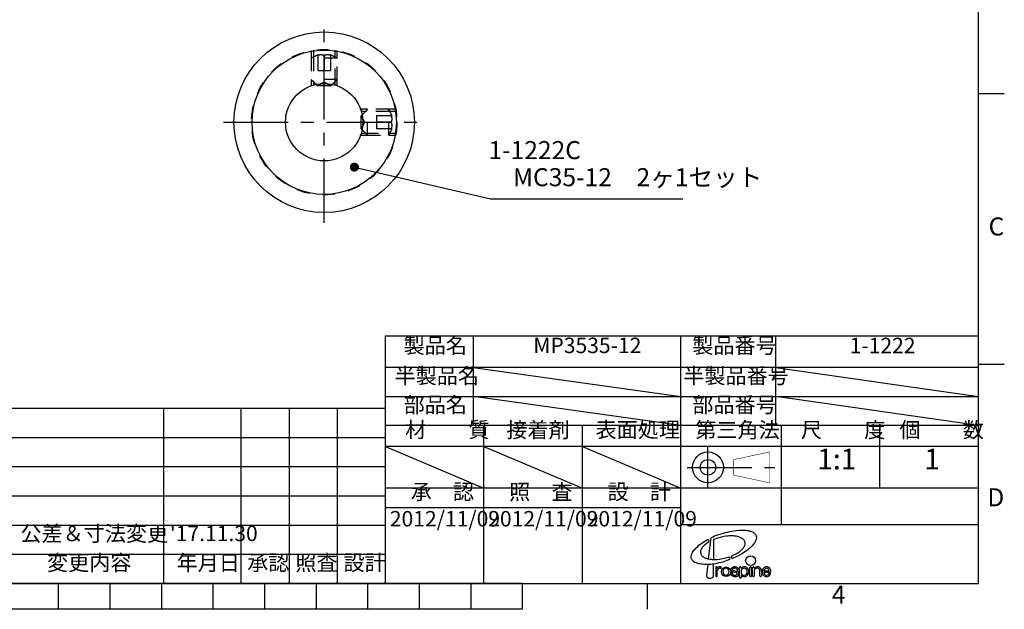
# Model space of a CAD drawing. Extents: x 5 to 292, y 5 to 220.
# Drawn here: x 101 to 292, y 5 to 119 of the extents above; entities that cross this region are included whole.
import ezdxf

# ---------------------------------------------------------------- set-up
doc = ezdxf.new("R2010")
doc.units = 0
doc.header["$LTSCALE"] = 10
doc.linetypes.add('CENTER', pattern=[2, 1.25, -0.25, 0.25, -0.25])
doc.linetypes.add('DOT', pattern=[0.5, 0.25, -0.25])
doc.styles.get("Standard").update_dxf_attribs({"font": 'ＭＳ Ｐゴシック'})

# ---------------------------------------------------------------- blocks, each defined once
blk = doc.blocks.new('$DFT_DRAWING950')
at = {"color": 8, "linetype": 'Continuous'}
for p, q in [((287, 10), (287, 200)), ((287, 105), (292, 105)), ((287, 52.5), (292, 52.5)), ((10, 10), (287, 10)), ((198.5, 10), (98.5, 10)), ((108.5, 10), (108.5, 5)), ((118.5, 10), (118.5, 5)), ((128.5, 10), (128.5, 5)), ((138.5, 10), (138.5, 5)), ((148.5, 10), (148.5, 5)), ((158.5, 10), (158.5, 5)), ((168.5, 10), (168.5, 5)), ((178.5, 10), (178.5, 5)), ((188.5, 10), (188.5, 5)), ((198.5, 10), (198.5, 5)), ((222.75, 10), (222.75, 5)), ((198.5, 5), (98.5, 5))]:
    blk.add_line(p, q, dxfattribs=at)
at = {"color": 8, "char_height": 3.5}
for s, insert, width, attachment_point in [('C', (292, 78.75), 2.9668, 6), ('D', (292, 26.25), 2.72222, 6), ('4', (259.875, 5), 2.71615, 8)]:
    blk.add_mtext(s, dxfattribs=dict(at, insert=insert, width=width, attachment_point=attachment_point))
blk = doc.blocks.new('$DFT_DRAWING')
blk.add_blockref('$DFT_DRAWING950', (0, 0))
blk = doc.blocks.new('AID85')
at = {"color": 7, "linetype": 'Continuous'}
for p, q in [((172, 58), (287, 58)), ((172, 10), (172, 58)), ((287, 10), (287, 58)), ((172, 10), (287, 10))]:
    blk.add_line(p, q, dxfattribs=at)
at = {"color": 9, "linetype": 'Continuous'}
for p, q in [((189.056015, 51.856682), (189.056015, 58)), ((229.257297, 51.856682), (229.257297, 58)), ((247.673427, 51.856682), (247.673427, 58)), ((287, 51.856682), (172, 51.856682)), ((189.056259, 40.642313), (189.056259, 51.856682)), ((229.258465, 40.642313), (229.258465, 51.856682)), ((247.674009, 40.642313), (247.674009, 51.856682)), ((172, 46.249498), (189.056259, 46.249498)), ((189.056259, 46.249498), (229.258465, 46.249498)), ((229.258465, 46.249498), (247.674009, 46.249498)), ((247.674009, 46.249498), (287, 46.249498)), ((287, 40.642313), (172, 40.642313)), ((191.06501, 36.542169), (191.06501, 40.642313)), ((210.163182, 36.542169), (210.163182, 40.642313)), ((229.261081, 36.542169), (229.261081, 40.642313)), ((248.767874, 36.542169), (248.767874, 40.642313)), ((267.887786, 36.542169), (267.887786, 40.642313)), ((287, 36.542169), (172, 36.542169)), ((191.06501, 28.480012), (191.06501, 36.542169)), ((210.163182, 28.480012), (210.163182, 36.542169)), ((229.261081, 28.480012), (229.261081, 36.542169)), ((248.767874, 28.480012), (248.767874, 36.542169)), ((267.887786, 28.480012), (267.887786, 36.542169)), ((287, 28.480012), (172, 28.480012)), ((191.06501, 10), (191.06501, 28.480012)), ((210.163182, 10), (210.163182, 28.480012)), ((229.261081, 10), (229.261081, 28.480012)), ((248.767874, 21.382604), (248.767874, 28.480012)), ((191.06501, 24.668855), (172, 24.668855)), ((210.163182, 24.668855), (191.06501, 24.668855)), ((229.261081, 24.671098), (210.163182, 24.671098)), ((287, 21.382604), (229.261081, 21.382604))]:
    blk.add_line(p, q, dxfattribs=at)
blk = doc.blocks.new('AID185')
at = {"color": 7, "linetype": 'Continuous'}
for p, q in [((88, 43.99), (172, 43.99)), ((88, 10), (88, 43.99)), ((172, 10), (172, 43.99)), ((88, 10), (172, 10))]:
    blk.add_line(p, q, dxfattribs=at)
at = {"color": 9, "linetype": 'Continuous'}
for p, q in [((97.742741, 38.325), (97.742741, 43.99)), ((128.983997, 38.325), (128.983997, 43.99)), ((143.986913, 38.325), (143.986913, 43.99)), ((153.324515, 38.325), (153.324515, 43.99)), ((162.664654, 38.325), (162.664654, 43.99)), ((88, 38.325), (172, 38.325)), ((97.742741, 32.66), (97.742741, 38.325)), ((128.983997, 32.66), (128.983997, 38.325)), ((143.986913, 32.66), (143.986913, 38.325)), ((153.324515, 32.66), (153.324515, 38.325)), ((162.664654, 32.66), (162.664654, 38.325)), ((88, 32.66), (172, 32.66)), ((97.742741, 26.995), (97.742741, 32.66)), ((128.983997, 26.995), (128.983997, 32.66)), ((143.986913, 26.995), (143.986913, 32.66)), ((153.324515, 26.995), (153.324515, 32.66)), ((162.664654, 26.995), (162.664654, 32.66)), ((88, 26.995), (172, 26.995)), ((97.742741, 21.33), (97.742741, 26.995)), ((128.983997, 21.33), (128.983997, 26.995)), ((143.986913, 21.33), (143.986913, 26.995)), ((153.324515, 21.33), (153.324515, 26.995)), ((162.664654, 21.33), (162.664654, 26.995)), ((88, 21.33), (172, 21.33)), ((97.742741, 15.665), (97.742741, 21.33)), ((128.983997, 15.665), (128.983997, 21.33)), ((143.986913, 15.665), (143.986913, 21.33)), ((153.324515, 15.665), (153.324515, 21.33)), ((162.664654, 15.665), (162.664654, 21.33)), ((88, 15.665), (172, 15.665)), ((97.742741, 10), (97.742741, 15.665)), ((128.983997, 10), (128.983997, 15.665)), ((143.986913, 10), (143.986913, 15.665)), ((153.324515, 10), (153.324515, 15.665)), ((162.664654, 10), (162.664654, 15.665))]:
    blk.add_line(p, q, dxfattribs=at)
blk = doc.blocks.new('AID333')
at = {"color": 1, "linetype": 'CENTER'}
for p, q in [((234.514478, 28.511091), (234.514478, 36.511091)), ((230.514478, 32.511091), (247.514478, 32.511091))]:
    blk.add_line(p, q, dxfattribs=at)
at = {"color": 7, "linetype": 'Continuous', "const_width": 0.1}
blk.add_lwpolyline([(239.514478, 31.011091), (239.514478, 34.011091), (246.514478, 35.511091), (246.514478, 29.511091)], close=True, dxfattribs=at)
at = {"color": 7, "linetype": 'Continuous'}
for radius in [3, 1.5]:
    blk.add_circle((234.514478, 32.511091), radius, dxfattribs=at)
blk = doc.blocks.new('AID514')
at = {"color": 1, "linetype": 'Continuous'}
for p, q in [((236.712702, 19.501308), (237.109874, 19.636778)), ((237.109874, 19.636778), (237.510337, 19.762201)), ((237.510337, 19.762201), (237.913815, 19.877537)), ((237.970959, 19.150463), (237.606088, 19.093091)), ((237.913815, 19.877537), (238.320184, 19.982236)), ((238.33791, 19.192491), (237.970959, 19.150463)), ((238.320184, 19.982236), (238.736714, 20.077424)), ((238.627318, 19.214072), (238.33791, 19.192491)), ((238.917327, 19.224875), (238.627318, 19.214072)), ((238.736714, 20.077424), (239.155843, 20.16042)), ((239.207533, 19.224067), (238.917327, 19.224875)), ((239.155843, 20.16042), (239.577343, 20.230369)), ((239.497424, 19.210585), (239.207533, 19.224067)), ((239.685182, 19.19441), (239.497424, 19.210585)), ((239.577343, 20.230369), (240.000946, 20.286177)), ((239.87228, 19.171855), (239.685182, 19.19441)), ((240.05841, 19.142364), (239.87228, 19.171855)), ((240.000946, 20.286177), (240.426306, 20.326424)), ((240.243174, 19.105265), (240.05841, 19.142364)), ((240.426043, 19.059748), (240.243174, 19.105265)), ((240.426306, 20.326424), (240.698289, 20.343132)), ((240.698289, 20.343132), (240.970636, 20.352153)), ((240.970636, 20.352153), (241.243131, 20.352741)), ((241.243131, 20.352741), (241.515484, 20.343978)), ((241.515484, 20.343978), (241.787294, 20.324718)), ((241.787294, 20.324718), (242.057991, 20.293511)), ((242.057991, 20.293511), (242.32673, 20.248493)), ((242.32673, 20.248493), (242.49077, 20.212865)), ((242.49077, 20.212865), (242.653171, 20.170391)), ((242.653171, 20.170391), (242.813367, 20.120238)), ((242.813367, 20.120238), (242.970589, 20.061425)), ((242.970589, 20.061425), (243.123785, 19.992806)), ((243.123785, 19.992806), (243.261859, 19.918765)), ((243.261859, 19.918765), (243.393559, 19.833908)), ((243.393559, 19.833908), (243.51675, 19.737124)), ((243.51675, 19.737124), (243.60346, 19.65465)), ((243.60346, 19.65465), (243.682126, 19.564523)), ((243.682126, 19.564523), (243.751595, 19.467029)), ((243.751595, 19.467029), (243.809612, 19.362451)), ((243.809612, 19.362451), (243.856166, 19.252203)), ((243.856166, 19.252203), (243.89002, 19.135728)), ((243.89002, 19.135728), (243.910571, 19.016204)), ((232.296205, 16.985443), (232.528052, 17.197318)), ((232.528052, 17.197318), (232.768701, 17.399147)), ((232.768701, 17.399147), (233.016738, 17.591831)), ((233.016738, 17.591831), (233.271091, 17.7761)), ((233.271091, 17.7761), (233.530934, 17.952546)), ((233.63423, 17.226789), (233.51986, 17.098681)), ((233.530934, 17.952546), (233.795612, 18.121653)), ((233.778775, 17.371366), (233.63423, 17.226789)), ((233.930865, 17.507992), (233.778775, 17.371366)), ((233.795612, 18.121653), (234.064567, 18.28388)), ((234.089234, 17.637294), (233.930865, 17.507992)), ((234.064567, 18.28388), (234.337446, 18.43941)), ((234.25291, 17.759813), (234.089234, 17.637294)), ((234.421132, 17.876017), (234.25291, 17.759813)), ((234.337446, 18.43941), (234.377119, 18.461121)), ((234.593321, 17.986256), (234.421132, 17.876017)), ((234.647401, 14.760641), (235.131856, 18.847867)), ((235.131856, 18.847867), (235.195301, 18.878013)), ((235.596282, 18.499971), (235.596282, 14.660645)), ((237.606088, 19.093091), (237.30886, 19.034126)), ((240.606307, 19.004824), (240.426043, 19.059748)), ((240.782987, 18.939292), (240.606307, 19.004824)), ((240.918122, 18.879564), (240.782987, 18.939292)), ((241.049313, 18.811613), (240.918122, 18.879564)), ((241.175354, 18.734536), (241.049313, 18.811613)), ((241.294644, 18.647385), (241.175354, 18.734536)), ((241.40509, 18.549279), (241.294644, 18.647385)), ((241.483955, 18.464096), (241.40509, 18.549279)), ((241.554259, 18.371716), (241.483955, 18.464096)), ((241.521881, 17.120966), (241.580133, 17.228338)), ((241.614369, 18.272421), (241.554259, 18.371716)), ((241.580133, 17.228338), (241.630812, 17.339483)), ((241.662963, 18.166987), (241.614369, 18.272421)), ((241.630812, 17.339483), (241.672627, 17.454252)), ((241.698674, 18.05654), (241.662963, 18.166987)), ((241.672627, 17.454252), (241.704121, 17.572267)), ((241.721963, 17.936664), (241.698674, 18.05654)), ((241.704121, 17.572267), (241.723747, 17.692816)), ((241.730029, 17.814782), (241.721963, 17.936664)), ((241.723747, 17.692816), (241.730029, 17.814782)), ((243.152106, 17.35011), (242.989023, 17.179153)), ((243.307193, 17.528349), (243.152106, 17.35011)), ((243.452571, 17.714585), (243.307193, 17.528349)), ((243.541235, 17.840951), (243.452571, 17.714585)), ((243.62395, 17.971288), (243.541235, 17.840951)), ((243.69968, 18.105803), (243.62395, 17.971288)), ((243.767137, 18.244649), (243.69968, 18.105803)), ((243.824723, 18.387869), (243.767137, 18.244649)), ((243.870488, 18.535287), (243.824723, 18.387869)), ((243.896655, 18.653725), (243.870488, 18.535287)), ((243.912877, 18.773935), (243.896655, 18.653725)), ((243.910571, 19.016204), (243.917861, 18.895118)), ((243.917861, 18.895118), (243.912877, 18.773935)), ((231.262264, 15.242847), (231.273104, 15.352875)), ((231.273104, 15.352875), (231.299417, 15.491088)), ((231.299417, 15.491088), (231.337928, 15.626417)), ((231.337928, 15.626417), (231.386827, 15.758355)), ((231.386827, 15.758355), (231.444534, 15.886688)), ((231.444534, 15.886688), (231.509725, 16.011388)), ((231.509725, 16.011388), (231.618286, 16.190417)), ((231.618286, 16.190417), (231.738206, 16.362054)), ((231.738206, 16.362054), (231.867372, 16.526853)), ((231.867372, 16.526853), (232.004192, 16.685359)), ((232.004192, 16.685359), (232.147451, 16.838074)), ((232.147451, 16.838074), (232.296205, 16.985443)), ((233.079601, 16.19991), (233.072356, 16.075261)), ((233.072356, 16.075261), (233.080178, 15.950651)), ((233.100683, 16.322986), (233.079601, 16.19991)), ((233.080178, 15.950651), (233.103722, 15.828045)), ((233.134023, 16.44333), (233.100683, 16.322986)), ((233.103722, 15.828045), (233.142459, 15.710175)), ((233.177974, 16.560225), (233.134023, 16.44333)), ((233.142459, 15.710175), (233.195673, 15.598092)), ((233.230998, 16.673301), (233.177974, 16.560225)), ((233.195673, 15.598092), (233.261958, 15.493198)), ((233.316276, 16.822332), (233.230998, 16.673301)), ((233.261958, 15.493198), (233.339471, 15.396291)), ((233.413307, 16.964009), (233.316276, 16.822332)), ((233.339471, 15.396291), (233.426302, 15.307623)), ((233.51986, 17.098681), (233.413307, 16.964009)), ((233.426302, 15.307623), (233.520689, 15.227033)), ((239.130461, 15.352826), (239.212422, 15.387138)), ((239.212422, 15.387138), (239.435852, 15.485987)), ((239.435852, 15.485987), (239.656151, 15.591634)), ((239.656151, 15.591634), (239.872984, 15.704218)), ((240.252677, 15.311869), (239.834692, 15.11253)), ((239.872984, 15.704218), (240.085854, 15.824123)), ((240.085854, 15.824123), (240.294179, 15.95176)), ((240.664313, 15.524001), (240.252677, 15.311869)), ((240.294179, 15.95176), (240.497225, 16.087633)), ((240.497225, 16.087633), (240.694053, 16.232361)), ((241.068729, 15.749587), (240.664313, 15.524001)), ((240.694053, 16.232361), (240.883432, 16.3867)), ((240.883432, 16.3867), (241.004752, 16.495379)), ((241.004752, 16.495379), (241.121406, 16.609051)), ((241.380728, 15.936793), (241.068729, 15.749587)), ((241.121406, 16.609051), (241.232599, 16.728066)), ((241.232599, 16.728066), (241.337328, 16.852804)), ((241.337328, 16.852804), (241.434306, 16.983653)), ((241.686948, 16.133304), (241.380728, 15.936793)), ((241.434306, 16.983653), (241.521881, 17.120966)), ((241.986557, 16.339753), (241.686948, 16.133304)), ((242.278477, 16.556933), (241.986557, 16.339753)), ((242.463263, 16.704169), (242.278477, 16.556933)), ((242.64372, 16.856679), (242.463263, 16.704169)), ((242.819231, 17.014855), (242.64372, 16.856679)), ((242.989023, 17.179153), (242.819231, 17.014855)), ((231.261081, 15.132292), (231.262264, 15.242847)), ((231.270398, 15.022134), (231.261081, 15.132292)), ((231.290633, 14.913436), (231.270398, 15.022134)), ((231.322124, 14.807462), (231.290633, 14.913436)), ((231.371141, 14.691467), (231.322124, 14.807462)), ((231.433603, 14.5821), (231.371141, 14.691467)), ((231.507917, 14.480424), (231.433603, 14.5821)), ((231.592447, 14.387059), (231.507917, 14.480424)), ((231.685449, 14.302121), (231.592447, 14.387059)), ((231.783477, 14.226658), (231.685449, 14.302121)), ((231.886813, 14.158636), (231.783477, 14.226658)), ((231.994377, 14.097514), (231.886813, 14.158636)), ((232.105304, 14.042727), (231.994377, 14.097514)), ((232.268274, 13.974365), (232.105304, 14.042727)), ((232.435218, 13.916359), (232.268274, 13.974365)), ((232.605054, 13.867451), (232.435218, 13.916359)), ((232.777006, 13.826581), (232.605054, 13.867451)), ((232.950503, 13.792861), (232.777006, 13.826581)), ((233.210666, 13.75435), (232.950503, 13.792861)), ((233.472354, 13.72807), (233.210666, 13.75435)), ((233.7349, 13.712478), (233.472354, 13.72807)), ((233.520689, 15.227033), (233.621128, 15.154111)), ((233.621128, 15.154111), (233.755796, 15.071554)), ((233.997839, 13.706355), (233.7349, 13.712478)), ((233.755796, 15.071554), (233.896326, 14.999404)), ((233.896326, 14.999404), (234.041267, 14.936564)), ((234.260842, 13.708709), (233.997839, 13.706355)), ((234.041267, 14.936564), (234.189547, 14.882055)), ((234.189547, 14.882055), (234.340371, 14.835029)), ((234.523661, 13.718818), (234.260842, 13.708709)), ((234.523661, 13.718818), (234.26383, 11.5505)), ((234.340371, 14.835029), (234.49314, 14.794761)), ((234.49314, 14.794761), (234.647401, 14.760641)), ((235.596282, 11.475051), (235.596282, 13.828784)), ((237.917947, 14.949259), (238.419549, 15.094005)), ((238.419549, 15.094005), (238.510471, 15.12354)), ((238.590028, 14.603155), (238.465514, 14.558251)), ((238.510471, 15.12354), (238.544163, 15.12594)), ((238.673945, 14.633849), (238.590028, 14.603155)), ((239.410961, 14.925721), (239.313508, 14.884951)), ((239.834692, 15.11253), (239.410961, 14.925721)), ((234.26383, 11.5505), (234.259371, 11.492277)), ((234.259371, 11.492277), (234.261658, 11.433927)), ((235.586195, 11.419231), (235.596282, 11.475051)), ((236.026643, 13.065112), (236.026644, 11.512468)), ((236.31766, 12.931066), (236.31766, 13.065123)), ((236.351953, 12.987506), (236.31766, 12.931066)), ((236.31766, 11.512456), (236.31766, 12.4373)), ((236.402616, 13.054518), (236.351953, 12.987506)), ((236.822884, 12.944704), (236.967948, 12.944704)), ((239.260812, 11.927935), (239.266252, 11.908383)), ((239.274948, 12.689938), (239.279565, 12.653358)), ((239.279565, 12.653358), (239.29611, 12.620435)), ((239.29611, 12.620435), (239.321606, 12.593725)), ((239.321606, 12.593725), (239.352125, 12.572848)), ((239.352125, 12.572848), (239.396742, 12.551844)), ((239.396742, 12.551844), (239.443594, 12.536378)), ((239.443594, 12.536378), (239.491573, 12.524834)), ((239.965552, 12.117572), (239.462226, 12.221314)), ((239.491573, 12.524834), (240.075964, 12.394922)), ((240.664325, 11.201902), (240.664325, 13.105743)), ((240.95526, 12.523695), (240.955259, 12.053134)), ((240.95526, 13.065111), (240.95526, 12.940368)), ((240.95526, 11.62228), (240.95526, 11.161263)), ((242.644767, 11.512521), (242.644766, 13.105825)), ((242.935706, 13.065111), (242.935707, 11.471956)), ((243.177241, 11.512468), (243.17724, 13.065112)), ((243.468283, 13.065111), (243.468282, 12.877655)), ((243.468282, 12.877655), (243.509661, 12.929831)), ((243.468283, 12.463131), (243.468282, 11.512468)), ((243.509661, 12.929831), (243.566987, 12.992219)), ((244.592968, 11.512468), (244.592967, 12.418148)), ((244.883907, 12.456982), (244.883909, 11.471864)), ((245.368424, 12.220149), (246.518303, 12.220149)), ((245.375763, 12.48675), (246.387815, 12.48675)), ((246.403606, 12.010499), (246.401394, 12.006465)), ((234.261658, 11.433927), (234.271731, 11.376429)), ((234.271731, 11.376429), (234.290538, 11.321176)), ((234.290538, 11.321176), (234.318229, 11.269803)), ((234.318229, 11.269803), (234.354041, 11.223721)), ((234.354041, 11.223721), (234.396526, 11.183696)), ((234.396526, 11.183696), (234.444048, 11.149789)), ((234.444048, 11.149789), (234.527099, 11.107151)), ((234.527099, 11.107151), (234.615354, 11.076604)), ((234.615354, 11.076604), (234.706442, 11.055902)), ((234.706442, 11.055902), (234.799037, 11.043525)), ((234.799037, 11.043525), (234.892348, 11.039293)), ((234.892348, 11.039293), (234.983191, 11.041971)), ((234.983191, 11.041971), (235.073641, 11.050809)), ((235.073641, 11.050809), (235.163072, 11.066921)), ((235.163072, 11.066921), (235.250463, 11.091778)), ((235.250463, 11.091778), (235.334205, 11.126975)), ((235.334205, 11.126975), (235.399498, 11.16528)), ((235.399498, 11.16528), (235.458789, 11.212321)), ((235.458789, 11.212321), (235.510029, 11.268004)), ((235.510029, 11.268004), (235.541985, 11.314932)), ((235.541985, 11.314932), (235.567599, 11.365598)), ((235.567599, 11.365598), (235.586195, 11.419231))]:
    blk.add_line(p, q, dxfattribs=at)
for centre, radius in [((242.790236, 14.424485), 0.963717), ((238.02337, 12.288828), 0.910411)]:
    blk.add_circle(centre, radius, dxfattribs=at)
for centre, radius, start, end in [((242.220176, 3.934758), 16.512109, 109.483874, 115.178378), ((234.480432, 18.227246), 0.255678, 68.62417, 113.833094), ((234.47961, 18.222861), 0.260062, 359.669032, 68.807725), ((234.478013, 18.221097), 0.261656, 296.151344, 0.057322), ((239.19924, 9.960818), 9.268141, 101.768938, 112.876529), ((239.269445, 15.137246), 0.256498, 122.809863, 180.08436), ((233.904092, 25.048366), 11.346476, 273.130165, 278.57697), ((233.912072, 24.970534), 11.268325, 273.111263, 278.595873), ((235.699055, 20.187909), 5.528219, 259.033573, 268.934772), ((235.692533, 20.12602), 5.466222, 258.977281, 268.991063), ((233.202395, 29.25227), 15.608158, 278.822509, 289.706559), ((235.718073, 23.163194), 8.503421, 269.179352, 284.993215), ((238.543268, 14.863892), 0.26205, 359.671456, 89.80429), ((238.541473, 14.862021), 0.26384, 300.138399, 0.079984), ((239.267857, 15.135342), 0.254915, 179.65698, 269.779905), ((239.26596, 15.132604), 0.252176, 270.208724, 280.868276), ((236.17336, 11.488987), 0.148582, 170.907465, 269.538812), ((236.177179, 13.085427), 0.151901, 91.892157, 187.68552), ((236.170867, 13.088593), 0.148657, 350.915999, 89.500183), ((236.167195, 11.492157), 0.151828, 271.875497, 7.683355), ((237.250063, 12.198715), 0.962444, 140.033318, 165.647036), ((236.881791, 12.529763), 0.710617, 84.615683, 132.400455), ((236.804224, 12.548987), 0.396156, 87.300271, 137.43986), ((236.958309, 13.101507), 0.136094, 355.551556, 94.145062), ((236.958222, 13.080527), 0.136171, 274.095944, 4.390634), ((238.187273, 12.268115), 0.761197, 177.469701, 217.992212), ((238.107663, 12.325297), 0.681253, 139.793085, 181.983258), ((238.023194, 12.405602), 0.564943, 89.989817, 140.482884), ((238.00939, 12.165097), 0.558313, 220.898494, 271.42703), ((238.022116, 12.402448), 0.568098, 43.072127, 89.881097), ((238.036526, 12.167073), 0.560273, 268.646801, 319.007629), ((237.931733, 12.322851), 0.688489, 358.241243, 42.774355), ((237.879496, 12.261612), 0.741488, 321.453788, 3.100733), ((239.164085, 11.866358), 0.180399, 124.588211, 202.264913), ((239.491352, 12.682576), 0.507499, 136.993432, 179.168797), ((239.496953, 12.735179), 0.515037, 185.039304, 266.133785), ((239.498902, 11.947905), 0.523678, 196.633035, 225.761587), ((239.125876, 11.89039), 0.140062, 15.548696, 117.281689), ((239.639393, 12.495523), 0.744205, 85.31798, 134.235296), ((239.730349, 12.219946), 0.880374, 227.321724, 272.501038), ((239.644964, 12.013756), 0.393098, 195.548696, 222.590534), ((239.515449, 12.699083), 0.240674, 139.395976, 182.177643), ((239.657105, 12.467922), 0.505581, 83.79895, 129.911498), ((239.721123, 12.143939), 0.539093, 227.304262, 275.070283), ((239.750565, 12.447047), 0.791805, 44.57678, 93.651322), ((239.755064, 12.548556), 0.424209, 20.97101, 95.864888), ((239.787363, 12.188562), 0.581903, 268.168642, 307.482092), ((239.794115, 12.203728), 0.86369, 268.318204, 310.213823), ((239.94908, 11.861402), 0.256699, 2.968107, 86.320918), ((239.88265, 11.717443), 0.70452, 44.761396, 74.074227), ((240.026188, 11.864445), 0.17954, 309.943715, 3.272213), ((240.284034, 12.741783), 0.139161, 197.309091, 291.534944), ((240.02243, 12.733546), 0.397291, 2.923702, 42.663687), ((240.256193, 12.754972), 0.163015, 298.956364, 359.591462), ((240.100367, 11.850637), 0.39637, 309.361416, 1.628804), ((239.979467, 11.88891), 0.517815, 357.01041, 38.822746), ((240.81487, 13.08542), 0.151911, 91.936155, 172.312003), ((240.808489, 13.088609), 0.148641, 350.904155, 89.518465), ((241.582544, 12.269939), 0.663695, 199.066441, 267.345817), ((241.599959, 12.28464), 0.687593, 94.015492, 159.655151), ((241.565804, 12.142439), 0.802078, 220.429708, 270.632212), ((241.583359, 12.425055), 0.812438, 91.416039, 140.633374), ((241.546441, 12.44385), 0.526722, 46.009269, 89.41606), ((241.554391, 12.140962), 0.534012, 269.722984, 320.258813), ((241.575478, 12.412098), 0.825237, 40.770944, 90.846792), ((241.596185, 12.144396), 0.804274, 268.465954, 318.704783), ((241.399479, 12.308293), 0.726413, 358.454215, 45.095683), ((241.405781, 12.254125), 0.720676, 320.894405, 2.749691), ((241.467082, 12.312153), 0.972608, 358.618135, 41.05987), ((241.436319, 12.263932), 1.003394, 319.60085, 1.41429), ((242.791471, 11.489031), 0.148573, 170.902946, 269.504554), ((242.795312, 13.085469), 0.151915, 91.93329, 172.299235), ((242.78888, 13.088609), 0.148694, 350.90764, 89.496464), ((242.785211, 11.492239), 0.151857, 271.877763, 352.324516), ((243.323977, 11.489005), 0.1486, 170.915515, 269.531091), ((243.327794, 13.085412), 0.151916, 91.898674, 187.679004), ((243.321514, 13.088612), 0.148638, 350.903117, 89.519339), ((243.317844, 11.492136), 0.151806, 271.856202, 7.697154), ((244.219851, 12.210897), 0.792766, 139.318632, 161.44769), ((244.151845, 12.416829), 0.820446, 90.497142, 135.467515), ((244.108841, 12.354823), 0.615862, 88.776775, 142.742776), ((244.136917, 12.515945), 0.454845, 41.411226, 91.880972), ((244.173203, 12.499248), 0.738546, 42.984286, 92.209764), ((243.982092, 12.45794), 0.61217, 356.27304, 35.889176), ((244.739609, 11.488924), 0.148519, 170.878787, 269.528688), ((244.075928, 12.504201), 0.809358, 356.655397, 38.026562), ((244.733435, 11.492166), 0.151837, 271.869229, 352.316001), ((246.092175, 12.2788), 1.041467, 177.311019, 219.694362), ((245.993658, 12.336997), 0.941849, 138.266347, 180.567996), ((245.889708, 12.444793), 0.7926, 88.89191, 139.079317), ((245.897452, 12.149859), 0.809671, 221.474595, 271.341162), ((246.036588, 12.217013), 0.668171, 179.731089, 217.772082), ((245.998521, 12.368407), 0.633902, 139.376252, 169.240424), ((245.917136, 12.12295), 0.516136, 217.640476, 268.656661), ((245.910196, 12.469249), 0.501568, 91.888859, 141.550866), ((245.900209, 12.496455), 0.474135, 40.417661, 90.79093), ((245.921241, 12.471927), 0.765489, 41.277619, 91.212982), ((245.926394, 12.074115), 0.467646, 267.382381, 321.729349), ((245.969424, 12.019935), 0.681591, 265.538429, 320.957107), ((245.937833, 12.490903), 0.450002, 359.471136, 44.064126), ((245.811268, 12.155968), 0.608769, 322.392308, 345.783734), ((246.527126, 11.962634), 0.132469, 62.446966, 158.818237), ((245.892358, 12.438835), 0.809047, 359.453444, 41.689446), ((245.773135, 12.157353), 0.920759, 322.009682, 343.101282), ((246.514184, 12.408633), 0.18853, 271.251899, 6.84946), ((246.500579, 11.94322), 0.162614, 340.786653, 57.311474), ((240.811025, 11.178425), 0.148567, 170.907764, 269.503551), ((240.804838, 11.181571), 0.151787, 271.849995, 352.311246)]:
    blk.add_arc(centre, radius, start, end, dxfattribs=at)
blk = doc.blocks.new('AID1971')
blk.add_hatch(color=2).paths.add_polyline_path([(165.09, 90.9), (165.07, 90.83), (165.07, 90.75), (165.07, 90.68), (165.07, 90.6), (165.08, 90.52), (165.1, 90.45), (165.13, 90.38), (165.16, 90.31), (165.2, 90.24), (165.24, 90.18), (165.29, 90.12), (165.34, 90.07), (165.4, 90.02), (165.46, 89.97), (165.53, 89.93), (165.6, 89.9), (165.67, 89.87), (165.74, 89.85), (165.82, 89.84), (165.89, 89.83), (165.97, 89.83), (166.05, 89.84), (166.12, 89.85), (166.2, 89.87), (166.27, 89.89), (166.34, 89.93), (166.4, 89.96), (166.47, 90.01), (166.53, 90.06), (166.58, 90.11), (166.63, 90.17), (166.67, 90.23), (166.71, 90.29), (166.75, 90.36), (166.77, 90.43), (166.79, 90.51), (166.81, 90.58), (166.81, 90.66), (166.81, 90.74), (166.81, 90.81), (166.8, 90.89), (166.78, 90.96), (166.75, 91.03), (166.72, 91.1), (166.68, 91.17), (166.64, 91.23), (166.59, 91.29), (166.54, 91.35), (166.48, 91.4), (166.42, 91.44), (166.35, 91.48), (166.28, 91.51), (166.21, 91.54), (166.14, 91.56), (166.06, 91.57), (165.99, 91.58), (165.91, 91.58), (165.83, 91.57), (165.76, 91.56), (165.69, 91.54), (165.61, 91.52), (165.54, 91.49), (165.48, 91.45), (165.41, 91.4), (165.36, 91.36), (165.3, 91.3), (165.25, 91.24), (165.21, 91.18), (165.17, 91.12), (165.14, 91.05), (165.11, 90.98)])
at = {"color": 11, "linetype": 'Continuous'}
blk.add_line((165.94, 90.71), (192.36, 84.59), dxfattribs=at)
at = {"color": 2, "linetype": 'Continuous'}
blk.add_line((192.36, 84.59), (229.65, 84.59), dxfattribs=at)
at = {"color": 7, "char_height": 3.5, "attachment_point": 7}
for s, insert, width in [('1-1222C', (191.93, 91.16), 28.5727), ('\u3000MC35-12\u30002ヶ1セット', (191.93, 85.91), 69.4591)]:
    blk.add_mtext(s, dxfattribs=dict(at, insert=insert, width=width))

msp = doc.modelspace()

# ---------------------------------------------------------------- linework, layer by layer
at = {"color": 7, "linetype": 'Continuous'}
for p, q in [((287, 10), (287, 200)), ((158.542264, 106.751119), (158.828588, 106.464795)), ((161.328588, 106.464795), (158.828588, 106.464795)), ((161.328588, 106.464795), (161.61491, 106.751117)), ((167.437613, 100.857304), (167.240647, 100.660338)), ((167.240647, 98.160338), (167.240647, 100.660338)), ((167.240647, 98.160338), (167.437573, 97.963413)), ((189.056259, 51.856682), (229.258465, 46.249498)), ((247.674009, 51.856682), (287, 46.249498)), ((229.261081, 40.642313), (189.056259, 46.249498)), ((287, 40.642313), (247.674009, 46.249498)), ((172, 36.542169), (191.06501, 28.480012)), ((191.06501, 36.542169), (210.163182, 28.480012)), ((210.163182, 36.542169), (229.261081, 28.480012))]:
    msp.add_line(p, q, dxfattribs=at)
at = {"color": 1, "linetype": 'CENTER'}
for p, q in [((160.078588, 79.910338), (160.078588, 118.910338)), ((140.578588, 99.410338), (179.578588, 99.410338))]:
    msp.add_line(p, q, dxfattribs=at)
at = {"color": 2, "linetype": 'DOT'}
for p, q in [((157.578593, 113.287142), (157.578593, 113.286938)), ((157.578593, 113.286938), (157.578593, 113.185317)), ((157.578593, 113.185317), (157.578593, 111.839814)), ((157.978588, 113.353091), (157.978588, 112.039795)), ((162.178588, 112.039795), (162.178588, 113.353121)), ((162.578583, 113.185317), (162.578583, 113.286938)), ((162.578583, 111.839814), (162.578583, 113.185317)), ((162.578593, 111.839795), (157.578583, 111.839795)), ((162.578593, 111.839795), (157.578583, 111.839795)), ((157.978588, 112.039795), (157.578588, 111.839795)), ((162.578588, 111.839795), (157.578588, 111.839795)), ((157.578588, 111.839795), (157.578588, 107.714795)), ((157.578593, 111.839797), (157.578593, 107.714795)), ((158.828588, 112.464795), (157.978588, 112.039795)), ((157.978588, 112.039795), (157.978588, 111.839815)), ((157.978588, 111.839795), (157.978588, 107.314795)), ((158.828588, 112.368107), (158.828588, 112.464795)), ((158.828588, 112.368107), (158.828588, 111.839795)), ((158.828588, 111.839795), (158.828588, 109.464795)), ((160.078588, 112.368107), (160.078588, 111.839795)), ((160.078588, 111.839795), (160.078588, 109.464795)), ((161.328588, 112.464795), (161.328588, 112.368107)), ((162.178588, 112.039795), (161.328588, 112.464795)), ((161.328588, 112.368107), (161.328588, 111.839795)), ((161.328588, 111.839795), (161.328588, 109.464795)), ((162.578588, 111.839795), (162.178588, 112.039795)), ((162.178588, 111.839815), (162.178588, 112.039795)), ((162.178588, 107.314795), (162.178588, 111.839795)), ((162.578583, 107.714795), (162.578583, 111.839797)), ((162.578588, 107.714795), (162.578588, 111.839795)), ((158.828588, 109.464795), (160.078588, 109.464795)), ((160.078588, 109.464795), (161.328588, 109.464795)), ((162.578588, 107.714795), (157.578588, 107.714795)), ((157.578588, 107.714795), (157.978588, 107.314795)), ((157.578593, 107.714775), (157.578593, 106.481818)), ((157.978588, 107.314795), (158.542114, 106.751268)), ((157.978588, 107.314775), (157.978588, 106.610463)), ((160.078588, 107.187338), (158.828588, 106.464795)), ((161.328588, 106.464795), (160.078588, 107.187338)), ((161.615061, 106.751268), (162.178588, 107.314795)), ((162.178588, 107.314795), (162.578588, 107.714795)), ((162.178588, 106.610431), (162.178588, 107.314775)), ((162.578583, 106.481408), (162.578583, 107.714775)), ((158.542114, 106.751268), (158.542264, 106.751119)), ((161.61491, 106.751117), (161.615061, 106.751268)), ((167.211142, 101.729104), (167.149657, 101.910333)), ((168.490628, 101.910333), (167.149657, 101.910333)), ((168.090627, 101.510338), (167.278713, 101.510338)), ((168.090647, 101.510338), (167.437672, 100.857363)), ((168.490647, 101.910338), (168.090647, 101.510338)), ((172.615647, 101.510338), (168.090647, 101.510338)), ((172.61565, 101.910333), (168.490642, 101.910333)), ((168.490647, 96.910338), (168.490647, 101.910338)), ((172.615647, 101.910338), (168.490647, 101.910338)), ((172.615647, 96.910333), (172.615647, 101.910343)), ((172.615647, 101.510338), (172.615647, 101.910343)), ((172.615647, 96.910338), (172.615647, 101.910338)), ((172.815647, 101.510338), (172.615647, 101.910338)), ((173.853566, 101.910333), (172.615667, 101.910333)), ((172.815647, 101.510338), (172.615667, 101.510338)), ((173.240647, 100.660338), (172.815647, 101.510338)), ((174.021341, 101.510338), (172.815647, 101.510338)), ((173.955188, 101.910333), (173.853566, 101.910333)), ((174.004843, 101.617012), (173.955188, 101.910333)), ((167.963191, 99.410338), (167.240647, 100.660338)), ((167.240647, 98.160338), (167.963191, 99.410338)), ((170.240647, 100.660338), (170.240647, 99.410338)), ((172.615647, 100.660338), (170.240647, 100.660338)), ((170.240647, 99.410338), (170.240647, 98.160338)), ((172.615647, 99.410338), (170.240647, 99.410338)), ((173.143959, 100.660338), (172.615647, 100.660338)), ((173.143959, 99.410338), (172.615647, 99.410338)), ((173.143959, 100.660338), (173.240647, 100.660338)), ((167.437573, 97.963413), (167.437672, 97.963314)), ((167.437672, 97.963314), (168.090647, 97.310338)), ((172.615647, 98.160338), (170.240647, 98.160338)), ((173.143959, 98.160338), (172.615647, 98.160338)), ((172.815647, 97.310338), (173.240647, 98.160338)), ((173.240647, 98.160338), (173.143959, 98.160338)), ((167.149657, 96.910343), (167.211099, 97.091441)), ((167.149725, 96.910343), (168.490628, 96.910343)), ((167.27868, 97.310338), (168.090627, 97.310338)), ((168.090647, 97.310338), (172.615647, 97.310338)), ((168.090647, 97.310338), (168.490647, 96.910338)), ((168.490642, 96.910343), (172.61565, 96.910343)), ((168.490647, 96.910338), (172.615647, 96.910338)), ((172.615647, 96.910333), (172.615647, 97.310338)), ((172.615647, 96.910338), (172.815647, 97.310338)), ((172.615667, 97.310338), (172.815647, 97.310338)), ((172.615667, 96.910343), (173.853566, 96.910343)), ((172.815647, 97.310338), (174.02137, 97.310338)), ((173.853566, 96.910343), (173.955188, 96.910343)), ((173.955188, 96.910343), (174.004809, 97.203447))]:
    msp.add_line(p, q, dxfattribs=at)
at = {"color": 7, "linetype": 'Continuous'}
for radius in [17.5, 14, 14, 7.5]:
    msp.add_circle((160.078588, 99.410338), radius, dxfattribs=at)
at = {"color": 2, "linetype": 'DOT'}
msp.add_circle((160.078588, 99.410338), 14.1, dxfattribs=at)
for centre, start, end in [((159.453588, 110.392377), 72.445814, 107.554186), ((160.703588, 110.392377), 72.445814, 107.554186), ((171.16823, 100.035338), 342.445814, 17.554186), ((171.16823, 98.785338), 342.445814, 17.554186)]:
    msp.add_arc(centre, 2.072229, start, end, dxfattribs=at)
at = {"color": 7}
for p in [(165.940342, 90.705857), (189.056259, 51.856682), (247.674009, 51.856682), (189.056259, 46.249498), (229.258465, 46.249498), (247.674009, 46.249498), (287, 46.249498), (229.261081, 40.642313), (287, 40.642313), (172, 36.542169), (191.06501, 36.542169), (210.163182, 36.542169), (191.06501, 28.480012), (210.163182, 28.480012), (229.261081, 28.480012), (287, 28.480012), (172, 10)]:
    msp.add_point(p, dxfattribs=at)

# ---------------------------------------------------------------- block references
for name in ['$DFT_DRAWING', 'AID1971', 'AID85', 'AID185', 'AID333', 'AID514']:
    msp.add_blockref(name, (0, 0))

# ---------------------------------------------------------------- texts
at = {"color": 7, "attachment_point": 7}
for s, insert, char_height, width in [('製品名', (175.482553, 53.69734), 3, 19.363636), ('MP3535-12', (200.640747, 53.714705), 3, 33.081818), ('製品番号', (231.476726, 53.69734), 3, 27.136364), ('1-1222', (262.004896, 53.701069), 3, 19.854545), ('半製品名', (173.730402, 47.822089), 3, 26.318182), ('半製品番号', (229.725328, 47.822089), 3, 34.090909), ('部品名', (175.489493, 42.19136), 3, 19.390909), ('部品番号', (231.484419, 42.198178), 3, 27.163636), ('材\u3000\u3000質', (175.77796, 37.364968), 3, 22.527273), ('接着剤', (195.403274, 37.330878), 3, 20.079652), ('表面処理', (212.709859, 37.367632), 3, 27.190909), ('第三角法', (232.053114, 37.324059), 3, 27.136364), ('尺\u3000\u3000度', (252.559648, 37.344514), 3, 22.472727), ('個\u3000\u3000数', (271.655257, 37.344514), 3, 22.663636), ('1:1', (255.718739, 30.874727), 4, 8.472727), ('1', (276.471166, 30.865636), 4, 1.927273), ('承\u3000認', (176.862051, 25.353979), 3, 18.027273), ('照\u3000査', (195.964096, 25.31307), 3, 17.836364), ('設\u3000計', (215.062131, 25.334646), 3, 17.781818), ('2012/11/09', (172.812051, 20.118855), 3, 34.172727), ('2012/11/09', (191.893641, 20.118855), 3, 34.172727), ('2012/11/09', (210.991677, 20.121098), 3, 34.172727), ('公差＆寸法変更', (101.158824, 17.249773), 3, 48.054545), ("'17.11.30", (130.144546, 17.277045), 3, 24.545455), ('変更内容', (106.313369, 11.584773), 3, 27.054545), ('年月日', (131.453637, 11.584773), 3, 19.090909), ('承認', (145.14435, 11.612045), 3, 13.390909), ('照査', (154.503675, 11.571136), 3, 13.2), ('設計', (163.841418, 11.591591), 3, 13.145455)]:
    msp.add_mtext(s, dxfattribs=dict(at, insert=insert, char_height=char_height, width=width))

doc.saveas('drawing.dxf')
